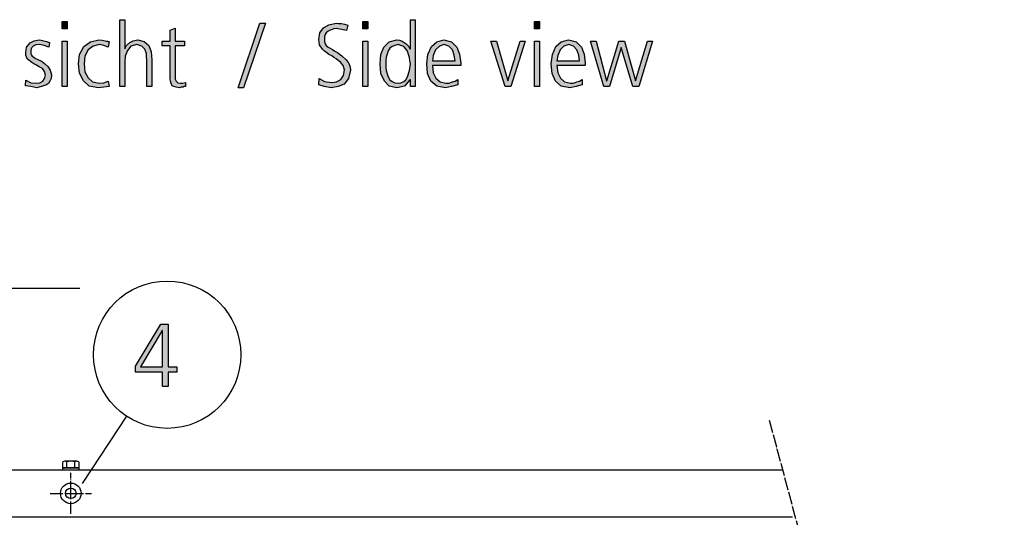
# Model space of a CAD drawing. Units: millimetres. Extents: x 14730 to 26963, y -183 to 8761.
# Drawn here: x 15577 to 16512, y 3357 to 3830 of the extents above; entities that cross this region are included whole.
import ezdxf

# ---------------------------------------------------------------- set-up
doc = ezdxf.new("R2010")
doc.units = ezdxf.units.MM
doc.linetypes.add('DOT_CENTER', pattern=[14, 12, -1, 0, -1])
doc.layers.add('1', color=7, linetype='Continuous')
doc.styles.add('CONVERTER_18', font='txt.shx', dxfattribs={"width": 0.9})
doc.dimstyles.new('ME10_DIM_74', dxfattribs={"dimtxt": 75, "dimasz": 75, "dimexe": 22.5, "dimexo": 15, "dimgap": 27, "dimtad": 1, "dimdec": 0, "dimdsep": 46, "dimtxsty": 'CONVERTER_18', "dimsah": 1, "dimcen": 0.09, "dimclrd": 6, "dimclre": 6, "dimclrt": 3, "dimadec": 0, "dimazin": 0, "dimtfac": 1, "dimtdec": 4, "dimtix": 1, "dimtmove": 0, "dimatfit": 3, "dimfxl": 1, "dimtolj": 1, "dimtzin": 0, "dimarcsym": 0})

# ---------------------------------------------------------------- blocks, each defined once
blk = doc.blocks.new('*D69')
at = {"layer": '1', "color": 6, "linetype": 'Continuous'}
for p, q in [((15430.58, 3415.73), (15430.58, 3597.08)), ((15483.58, 3442.59), (15483.58, 3597.08)), ((15430.58, 3574.58), (15280.58, 3574.58)), ((15483.58, 3574.58), (15430.58, 3574.58)), ((15633.58, 3574.58), (15483.58, 3574.58))]:
    blk.add_line(p, q, dxfattribs=at)
at = {"layer": '1', "color": 6}
for points in [[(15355.58, 3564.7), (15355.58, 3584.45), (15430.58, 3574.58)], [(15558.58, 3584.45), (15558.58, 3564.7), (15483.58, 3574.58)]]:
    blk.add_solid(points, dxfattribs=at)
at = {"layer": '1', "color": 3, "insert": (15417.5, 3601.96), "char_height": 75, "attachment_point": 7, "rotation": 0.00014, "line_spacing_factor": 0.454545, "style": 'CONVERTER_18'}
blk.add_mtext('53', dxfattribs=at)

msp = doc.modelspace()

# ---------------------------------------------------------------- hatches: boundary and pattern name
at = {"layer": '1', "linetype": 'Continuous'}
for points in [[(15621.52, 3821.11), (15616.8, 3821.11), (15616.8, 3828.3), (15621.52, 3828.3)], [(15671.6, 3829.9), (15676.32, 3829.9), (15676.32, 3802.32), (15678.13, 3805.52), (15681.04, 3808.31), (15684.3, 3809.91), (15688.66, 3810.71), (15694.83, 3809.11), (15699.18, 3805.52), (15701.36, 3799.52), (15702.08, 3791.92), (15702.08, 3766.34), (15697.37, 3766.34), (15697.37, 3791.92), (15697, 3794.72), (15697, 3797.52), (15696.28, 3799.52), (15695.55, 3801.92), (15692.65, 3804.72), (15687.93, 3806.31), (15682.12, 3804.72), (15678.86, 3800.72), (15676.68, 3795.12), (15676.32, 3789.53), (15676.32, 3766.34), (15671.6, 3766.34)], [(15907.49, 3821.11), (15902.77, 3821.11), (15902.77, 3828.3), (15907.49, 3828.3)], [(16070.43, 3821.11), (16065.71, 3821.11), (16065.71, 3828.3), (16070.43, 3828.3)], [(15733.29, 3805.12), (15724.22, 3805.12), (15724.22, 3776.73), (15724.22, 3773.54), (15725.31, 3771.54), (15726.76, 3769.94), (15729.3, 3769.54), (15731.48, 3769.54), (15734.02, 3770.34), (15734.02, 3766.34), (15732.93, 3766.34), (15731.84, 3765.94), (15730.03, 3765.94), (15728.21, 3765.14), (15725.31, 3765.94), (15723.13, 3766.34), (15721.32, 3767.14), (15720.59, 3769.14), (15719.87, 3771.54), (15719.5, 3773.94), (15719.5, 3776.33), (15719.5, 3779.53), (15719.5, 3805.12), (15711.88, 3805.12), (15711.88, 3809.51), (15719.5, 3809.51), (15719.5, 3819.91), (15724.22, 3821.9), (15724.22, 3809.51), (15733.29, 3809.51)], [(15804.79, 3826.7), (15810.23, 3826.7), (15789.18, 3765.14), (15784.1, 3765.14)], [(15861.04, 3773.94), (15866.12, 3771.14), (15873.01, 3770.34), (15877.73, 3770.74), (15881.72, 3773.14), (15884.26, 3776.73), (15885.35, 3782.33), (15883.9, 3786.33), (15881.36, 3789.53), (15879.18, 3791.12), (15877.37, 3792.72), (15875.19, 3793.92), (15873.01, 3795.52), (15870.47, 3796.72), (15868.29, 3798.32), (15866.12, 3799.92), (15864.3, 3801.92), (15861.4, 3805.92), (15860.67, 3811.11), (15861.76, 3817.51), (15865.39, 3822.3), (15870.47, 3825.1), (15877.37, 3826.7), (15879.54, 3826.3), (15882.45, 3826.3), (15885.35, 3825.5), (15888.25, 3824.7), (15887.16, 3819.51), (15882.45, 3820.71), (15877.37, 3821.51), (15875.19, 3821.11), (15873.37, 3820.71), (15871.56, 3819.91), (15869.74, 3819.11), (15867.93, 3817.51), (15866.84, 3815.91), (15866.12, 3813.51), (15866.12, 3811.11), (15866.12, 3809.11), (15866.84, 3807.11), (15867.93, 3805.52), (15869.74, 3803.92), (15871.56, 3802.72), (15873.74, 3801.52), (15875.91, 3799.92), (15878.45, 3798.72), (15882.81, 3795.52), (15886.8, 3791.92), (15888.25, 3789.93), (15889.7, 3787.53), (15890.43, 3784.73), (15890.79, 3781.93), (15888.98, 3773.94), (15884.99, 3768.74), (15879.18, 3766.34), (15872.65, 3765.14), (15865.75, 3766.34), (15860.67, 3767.94)], [(15582.33, 3772.34), (15587.04, 3769.94), (15592.49, 3769.54), (15595.75, 3769.94), (15598.66, 3771.54), (15600.11, 3773.94), (15601.2, 3777.13), (15600.11, 3780.73), (15598.29, 3783.53), (15595.03, 3785.13), (15591.76, 3787.13), (15589.95, 3787.93), (15588.13, 3789.13), (15586.68, 3790.32), (15585.23, 3791.52), (15583.78, 3792.72), (15583.05, 3794.72), (15582.33, 3796.32), (15582.33, 3798.72), (15583.05, 3803.92), (15586.32, 3807.91), (15590.31, 3809.91), (15595.03, 3810.71), (15596.84, 3810.31), (15599.38, 3809.91), (15601.92, 3809.11), (15604.83, 3808.31), (15604.1, 3803.92), (15599.74, 3805.52), (15595.39, 3806.31), (15591.76, 3805.92), (15589.22, 3804.72), (15588.13, 3803.52), (15587.41, 3802.32), (15587.04, 3800.72), (15587.04, 3798.72), (15587.04, 3797.52), (15587.77, 3796.32), (15588.49, 3795.12), (15589.95, 3794.32), (15591.4, 3793.12), (15593.21, 3792.32), (15595.03, 3791.52), (15596.84, 3790.72), (15600.11, 3788.33), (15603.37, 3785.53), (15605.55, 3781.93), (15606.64, 3777.53), (15606.28, 3773.94), (15605.19, 3771.54), (15603.74, 3769.14), (15601.92, 3767.94), (15597.2, 3766.34), (15592.85, 3765.14), (15587.04, 3766.34), (15581.96, 3767.14)], [(15616.8, 3809.51), (15621.52, 3809.51), (15621.52, 3766.34), (15616.8, 3766.34)], [(15660.71, 3803.92), (15656.36, 3805.52), (15652.37, 3806.31), (15646.2, 3804.72), (15641.48, 3801.12), (15638.58, 3795.12), (15637.85, 3787.93), (15638.58, 3780.33), (15641.48, 3774.73), (15645.83, 3770.74), (15652, 3769.54), (15656.36, 3769.94), (15660.71, 3771.54), (15661.44, 3766.34), (15656.36, 3765.94), (15651.28, 3765.14), (15642.57, 3766.74), (15637.12, 3771.94), (15633.49, 3779.13), (15632.41, 3787.93), (15633.49, 3796.72), (15637.49, 3804.32), (15643.66, 3808.71), (15651.64, 3810.71), (15654.91, 3810.31), (15657.81, 3809.91), (15658.9, 3809.51), (15659.99, 3809.51), (15660.71, 3809.11), (15661.44, 3809.11)], [(15902.77, 3809.51), (15907.49, 3809.51), (15907.49, 3766.34), (15902.77, 3766.34)], [(16043.21, 3766.34), (16037.77, 3766.34), (16024.34, 3809.51), (16029.79, 3809.51), (16040.31, 3771.94), (16052.29, 3809.51), (16057, 3809.51)], [(16065.71, 3809.51), (16070.43, 3809.51), (16070.43, 3766.34), (16065.71, 3766.34)], [(16164.79, 3766.34), (16159.34, 3766.34), (16148.09, 3803.52), (16137.2, 3766.34), (16131.76, 3766.34), (16119.06, 3809.51), (16124.5, 3809.51), (16134.3, 3771.94), (16134.66, 3771.94), (16145.91, 3809.51), (16151.36, 3809.51), (16161.88, 3771.94), (16173.13, 3809.51), (16177.85, 3809.51)]]:
    msp.add_hatch(color=3, dxfattribs=at).paths.add_polyline_path(points)
h = msp.add_hatch(color=3, dxfattribs=at)
h.paths.add_polyline_path([(15952.49, 3766.34), (15947.77, 3766.34), (15947.77, 3772.74), (15947.41, 3772.74), (15942.33, 3766.74), (15935.07, 3765.14), (15927.81, 3766.74), (15923.09, 3771.54), (15919.83, 3778.73), (15919.1, 3787.93), (15919.83, 3796.72), (15922.73, 3803.92), (15927.81, 3808.71), (15935.07, 3810.71), (15937.61, 3810.31), (15940.15, 3809.51), (15941.96, 3808.31), (15943.78, 3807.11), (15946.32, 3804.32), (15947.41, 3802.32), (15947.77, 3802.32), (15947.77, 3829.9), (15952.49, 3829.9)])
h.paths.add_polyline_path([(15924.54, 3787.93), (15924.54, 3784.73), (15924.91, 3781.53), (15925.63, 3778.33), (15926.72, 3775.53), (15928.17, 3772.74), (15930.35, 3771.14), (15932.89, 3769.94), (15936.16, 3769.54), (15938.7, 3769.94), (15941.6, 3771.14), (15943.41, 3772.74), (15945.23, 3775.53), (15947.04, 3781.53), (15947.77, 3787.93), (15947.41, 3790.72), (15947.04, 3793.92), (15945.95, 3796.72), (15945.23, 3799.92), (15943.41, 3802.32), (15941.6, 3804.32), (15938.7, 3805.52), (15936.16, 3806.31), (15932.89, 3805.52), (15930.35, 3804.32), (15928.17, 3802.72), (15926.72, 3800.32), (15925.63, 3797.12), (15924.91, 3794.32), (15924.54, 3791.12)], flags=16)
h = msp.add_hatch(color=3, dxfattribs=at)
h.paths.add_polyline_path([(15992.77, 3767.94), (15986.96, 3766.34), (15981.16, 3765.14), (15972.81, 3766.74), (15967.37, 3771.54), (15964.1, 3778.73), (15963.37, 3787.93), (15964.46, 3796.72), (15967.73, 3804.32), (15972.81, 3808.71), (15979.7, 3810.71), (15986.96, 3808.71), (15992.04, 3803.92), (15994.58, 3797.12), (15995.67, 3788.73), (15995.67, 3786.33), (15968.82, 3786.33), (15969.54, 3779.53), (15972.08, 3774.34), (15976.08, 3770.74), (15981.52, 3769.54), (15984.42, 3769.54), (15987.69, 3770.74), (15990.23, 3771.54), (15992.77, 3773.14)])
h.paths.add_polyline_path([(15990.23, 3790.72), (15989.5, 3796.32), (15987.69, 3801.12), (15984.42, 3804.72), (15980.07, 3806.31), (15975.35, 3804.72), (15971.72, 3801.12), (15969.54, 3795.92), (15968.82, 3790.72)], flags=16)
h = msp.add_hatch(color=3, dxfattribs=at)
h.paths.add_polyline_path([(16111.08, 3767.94), (16105.27, 3766.34), (16099.46, 3765.14), (16091.12, 3766.74), (16085.67, 3771.54), (16082.41, 3778.73), (16081.68, 3787.93), (16082.77, 3796.72), (16086.04, 3804.32), (16091.12, 3808.71), (16098.01, 3810.71), (16105.27, 3808.71), (16110.35, 3803.92), (16112.89, 3797.12), (16113.98, 3788.73), (16113.98, 3786.33), (16087.12, 3786.33), (16087.85, 3779.53), (16090.39, 3774.34), (16094.38, 3770.74), (16099.83, 3769.54), (16102.73, 3769.54), (16105.99, 3770.74), (16108.54, 3771.54), (16111.08, 3773.14)])
h.paths.add_polyline_path([(16108.54, 3790.72), (16107.81, 3796.32), (16105.99, 3801.12), (16102.73, 3804.72), (16098.37, 3806.31), (16093.66, 3804.72), (16090.03, 3801.12), (16087.85, 3795.92), (16087.12, 3790.72)], flags=16)
h = msp.add_hatch(color=3, dxfattribs=at)
h.paths.add_polyline_path([(15686.57, 3500.58), (15710.52, 3540.55), (15717.78, 3540.55), (15717.78, 3500.18), (15725.76, 3500.18), (15725.76, 3494.98), (15717.78, 3494.98), (15717.78, 3481.39), (15712.33, 3481.39), (15712.33, 3494.98), (15686.57, 3494.98)])
h.paths.add_polyline_path([(15712.33, 3534.56), (15711.97, 3534.56), (15691.29, 3500.18), (15712.33, 3500.18)], flags=16)

# ---------------------------------------------------------------- linework, layer by layer
at = {"color": 6, "linetype": 'Continuous'}
msp.add_circle((15625.08, 3379.83), 9.8, dxfattribs=at)
msp.add_circle((15625.08, 3379.83), 9.8, dxfattribs=at)
at = {"color": 2, "linetype": 'Continuous'}
msp.add_circle((15625.08, 3379.83), 5, dxfattribs=at)
msp.add_circle((15625.08, 3379.83), 5, dxfattribs=at)
at = {"layer": '1', "color": 3, "linetype": 'Continuous'}
for p, q in [((15616.8, 3828.3), (15621.52, 3828.3)), ((15616.8, 3821.11), (15616.8, 3828.3)), ((15621.52, 3828.3), (15621.52, 3821.11)), ((15671.6, 3766.34), (15671.6, 3829.9)), ((15671.6, 3829.9), (15676.32, 3829.9)), ((15676.32, 3829.9), (15676.32, 3802.32)), ((15902.77, 3828.3), (15907.49, 3828.3)), ((15902.77, 3821.11), (15902.77, 3828.3)), ((15907.49, 3828.3), (15907.49, 3821.11)), ((15947.77, 3829.9), (15952.49, 3829.9)), ((15947.77, 3802.32), (15947.77, 3829.9)), ((15952.49, 3829.9), (15952.49, 3766.34)), ((16065.71, 3828.3), (16070.43, 3828.3)), ((16065.71, 3821.11), (16065.71, 3828.3)), ((16070.43, 3828.3), (16070.43, 3821.11)), ((15621.52, 3821.11), (15616.8, 3821.11)), ((15719.5, 3819.91), (15724.22, 3821.9)), ((15719.5, 3809.51), (15719.5, 3819.91)), ((15724.22, 3821.9), (15724.22, 3809.51)), ((15784.1, 3765.14), (15804.79, 3826.7)), ((15810.23, 3826.7), (15789.18, 3765.14)), ((15804.79, 3826.7), (15810.23, 3826.7)), ((15861.76, 3817.51), (15865.39, 3822.3)), ((15865.39, 3822.3), (15870.47, 3825.1)), ((15869.74, 3819.11), (15867.93, 3817.51)), ((15871.56, 3819.91), (15869.74, 3819.11)), ((15870.47, 3825.1), (15877.37, 3826.7)), ((15873.37, 3820.71), (15871.56, 3819.91)), ((15875.19, 3821.11), (15873.37, 3820.71)), ((15877.37, 3821.51), (15875.19, 3821.11)), ((15877.37, 3826.7), (15879.54, 3826.3)), ((15882.45, 3820.71), (15877.37, 3821.51)), ((15879.54, 3826.3), (15882.45, 3826.3)), ((15882.45, 3826.3), (15885.35, 3825.5)), ((15887.16, 3819.51), (15882.45, 3820.71)), ((15885.35, 3825.5), (15888.25, 3824.7)), ((15888.25, 3824.7), (15887.16, 3819.51)), ((15907.49, 3821.11), (15902.77, 3821.11)), ((16070.43, 3821.11), (16065.71, 3821.11)), ((15586.32, 3807.91), (15590.31, 3809.91)), ((15590.31, 3809.91), (15595.03, 3810.71)), ((15595.03, 3810.71), (15596.84, 3810.31)), ((15596.84, 3810.31), (15599.38, 3809.91)), ((15599.38, 3809.91), (15601.92, 3809.11)), ((15601.92, 3809.11), (15604.83, 3808.31)), ((15616.8, 3766.34), (15616.8, 3809.51)), ((15616.8, 3809.51), (15621.52, 3809.51)), ((15621.52, 3809.51), (15621.52, 3766.34)), ((15637.49, 3804.32), (15643.66, 3808.71)), ((15643.66, 3808.71), (15651.64, 3810.71)), ((15651.64, 3810.71), (15654.91, 3810.31)), ((15654.91, 3810.31), (15657.81, 3809.91)), ((15657.81, 3809.91), (15658.9, 3809.51)), ((15658.9, 3809.51), (15659.99, 3809.51)), ((15659.99, 3809.51), (15660.71, 3809.11)), ((15661.44, 3809.11), (15660.71, 3803.92)), ((15660.71, 3809.11), (15661.44, 3809.11)), ((15681.04, 3808.31), (15684.3, 3809.91)), ((15684.3, 3809.91), (15688.66, 3810.71)), ((15688.66, 3810.71), (15694.83, 3809.11)), ((15694.83, 3809.11), (15699.18, 3805.52)), ((15711.88, 3809.51), (15719.5, 3809.51)), ((15711.88, 3805.12), (15711.88, 3809.51)), ((15724.22, 3809.51), (15733.29, 3809.51)), ((15733.29, 3809.51), (15733.29, 3805.12)), ((15860.67, 3811.11), (15861.76, 3817.51)), ((15861.4, 3805.92), (15860.67, 3811.11)), ((15866.84, 3815.91), (15866.12, 3813.51)), ((15866.12, 3813.51), (15866.12, 3811.11)), ((15866.12, 3811.11), (15866.12, 3809.11)), ((15866.12, 3809.11), (15866.84, 3807.11)), ((15867.93, 3817.51), (15866.84, 3815.91)), ((15902.77, 3766.34), (15902.77, 3809.51)), ((15902.77, 3809.51), (15907.49, 3809.51)), ((15907.49, 3809.51), (15907.49, 3766.34)), ((15922.73, 3803.92), (15927.81, 3808.71)), ((15927.81, 3808.71), (15935.07, 3810.71)), ((15935.07, 3810.71), (15937.61, 3810.31)), ((15937.61, 3810.31), (15940.15, 3809.51)), ((15940.15, 3809.51), (15941.96, 3808.31)), ((15967.73, 3804.32), (15972.81, 3808.71)), ((15972.81, 3808.71), (15979.7, 3810.71)), ((15979.7, 3810.71), (15986.96, 3808.71)), ((15986.96, 3808.71), (15992.04, 3803.92)), ((16024.34, 3809.51), (16029.79, 3809.51)), ((16037.77, 3766.34), (16024.34, 3809.51)), ((16029.79, 3809.51), (16040.31, 3771.94)), ((16040.31, 3771.94), (16052.29, 3809.51)), ((16057, 3809.51), (16043.21, 3766.34)), ((16052.29, 3809.51), (16057, 3809.51)), ((16065.71, 3766.34), (16065.71, 3809.51)), ((16065.71, 3809.51), (16070.43, 3809.51)), ((16070.43, 3809.51), (16070.43, 3766.34)), ((16086.04, 3804.32), (16091.12, 3808.71)), ((16091.12, 3808.71), (16098.01, 3810.71)), ((16098.01, 3810.71), (16105.27, 3808.71)), ((16105.27, 3808.71), (16110.35, 3803.92)), ((16119.06, 3809.51), (16124.5, 3809.51)), ((16131.76, 3766.34), (16119.06, 3809.51)), ((16124.5, 3809.51), (16134.3, 3771.94)), ((16134.66, 3771.94), (16145.91, 3809.51)), ((16145.91, 3809.51), (16151.36, 3809.51)), ((16151.36, 3809.51), (16161.88, 3771.94)), ((16161.88, 3771.94), (16173.13, 3809.51)), ((16177.85, 3809.51), (16164.79, 3766.34)), ((16173.13, 3809.51), (16177.85, 3809.51)), ((15582.33, 3798.72), (15583.05, 3803.92)), ((15583.05, 3803.92), (15586.32, 3807.91)), ((15587.41, 3802.32), (15587.04, 3800.72)), ((15587.04, 3800.72), (15587.04, 3798.72)), ((15588.13, 3803.52), (15587.41, 3802.32)), ((15589.22, 3804.72), (15588.13, 3803.52)), ((15591.76, 3805.92), (15589.22, 3804.72)), ((15595.39, 3806.31), (15591.76, 3805.92)), ((15599.74, 3805.52), (15595.39, 3806.31)), ((15604.1, 3803.92), (15599.74, 3805.52)), ((15604.83, 3808.31), (15604.1, 3803.92)), ((15633.49, 3796.72), (15637.49, 3804.32)), ((15641.48, 3801.12), (15638.58, 3795.12)), ((15646.2, 3804.72), (15641.48, 3801.12)), ((15652.37, 3806.31), (15646.2, 3804.72)), ((15656.36, 3805.52), (15652.37, 3806.31)), ((15660.71, 3803.92), (15656.36, 3805.52)), ((15676.32, 3802.32), (15678.13, 3805.52)), ((15678.86, 3800.72), (15676.68, 3795.12)), ((15678.13, 3805.52), (15681.04, 3808.31)), ((15682.12, 3804.72), (15678.86, 3800.72)), ((15687.93, 3806.31), (15682.12, 3804.72)), ((15692.65, 3804.72), (15687.93, 3806.31)), ((15695.55, 3801.92), (15692.65, 3804.72)), ((15696.28, 3799.52), (15695.55, 3801.92)), ((15697, 3797.52), (15696.28, 3799.52)), ((15699.18, 3805.52), (15701.36, 3799.52)), ((15701.36, 3799.52), (15702.08, 3791.92)), ((15719.5, 3805.12), (15711.88, 3805.12)), ((15719.5, 3779.53), (15719.5, 3805.12)), ((15724.22, 3805.12), (15724.22, 3776.73)), ((15733.29, 3805.12), (15724.22, 3805.12)), ((15864.3, 3801.92), (15861.4, 3805.92)), ((15866.12, 3799.92), (15864.3, 3801.92)), ((15868.29, 3798.32), (15866.12, 3799.92)), ((15866.84, 3807.11), (15867.93, 3805.52)), ((15867.93, 3805.52), (15869.74, 3803.92)), ((15869.74, 3803.92), (15871.56, 3802.72)), ((15871.56, 3802.72), (15873.74, 3801.52)), ((15873.74, 3801.52), (15875.91, 3799.92)), ((15875.91, 3799.92), (15878.45, 3798.72)), ((15919.83, 3796.72), (15922.73, 3803.92)), ((15926.72, 3800.32), (15925.63, 3797.12)), ((15928.17, 3802.72), (15926.72, 3800.32)), ((15930.35, 3804.32), (15928.17, 3802.72)), ((15932.89, 3805.52), (15930.35, 3804.32)), ((15936.16, 3806.31), (15932.89, 3805.52)), ((15938.7, 3805.52), (15936.16, 3806.31)), ((15941.6, 3804.32), (15938.7, 3805.52)), ((15943.41, 3802.32), (15941.6, 3804.32)), ((15941.96, 3808.31), (15943.78, 3807.11)), ((15945.23, 3799.92), (15943.41, 3802.32)), ((15943.78, 3807.11), (15946.32, 3804.32)), ((15945.95, 3796.72), (15945.23, 3799.92)), ((15946.32, 3804.32), (15947.41, 3802.32)), ((15947.41, 3802.32), (15947.77, 3802.32)), ((15964.46, 3796.72), (15967.73, 3804.32)), ((15971.72, 3801.12), (15969.54, 3795.92)), ((15975.35, 3804.72), (15971.72, 3801.12)), ((15980.07, 3806.31), (15975.35, 3804.72)), ((15984.42, 3804.72), (15980.07, 3806.31)), ((15987.69, 3801.12), (15984.42, 3804.72)), ((15989.5, 3796.32), (15987.69, 3801.12)), ((15992.04, 3803.92), (15994.58, 3797.12)), ((16082.77, 3796.72), (16086.04, 3804.32)), ((16090.03, 3801.12), (16087.85, 3795.92)), ((16093.66, 3804.72), (16090.03, 3801.12)), ((16098.37, 3806.31), (16093.66, 3804.72)), ((16102.73, 3804.72), (16098.37, 3806.31)), ((16105.99, 3801.12), (16102.73, 3804.72)), ((16107.81, 3796.32), (16105.99, 3801.12)), ((16110.35, 3803.92), (16112.89, 3797.12)), ((16148.09, 3803.52), (16137.2, 3766.34)), ((16159.34, 3766.34), (16148.09, 3803.52)), ((15582.33, 3796.32), (15582.33, 3798.72)), ((15583.05, 3794.72), (15582.33, 3796.32)), ((15583.78, 3792.72), (15583.05, 3794.72)), ((15585.23, 3791.52), (15583.78, 3792.72)), ((15586.68, 3790.32), (15585.23, 3791.52)), ((15588.13, 3789.13), (15586.68, 3790.32)), ((15587.04, 3798.72), (15587.04, 3797.52)), ((15587.04, 3797.52), (15587.77, 3796.32)), ((15587.77, 3796.32), (15588.49, 3795.12)), ((15588.49, 3795.12), (15589.95, 3794.32)), ((15589.95, 3794.32), (15591.4, 3793.12)), ((15591.4, 3793.12), (15593.21, 3792.32)), ((15593.21, 3792.32), (15595.03, 3791.52)), ((15595.03, 3791.52), (15596.84, 3790.72)), ((15596.84, 3790.72), (15600.11, 3788.33)), ((15632.41, 3787.93), (15633.49, 3796.72)), ((15638.58, 3795.12), (15637.85, 3787.93)), ((15676.68, 3795.12), (15676.32, 3789.53)), ((15697, 3794.72), (15697, 3797.52)), ((15697.37, 3791.92), (15697, 3794.72)), ((15697.37, 3766.34), (15697.37, 3791.92)), ((15702.08, 3791.92), (15702.08, 3766.34)), ((15870.47, 3796.72), (15868.29, 3798.32)), ((15873.01, 3795.52), (15870.47, 3796.72)), ((15875.19, 3793.92), (15873.01, 3795.52)), ((15877.37, 3792.72), (15875.19, 3793.92)), ((15879.18, 3791.12), (15877.37, 3792.72)), ((15878.45, 3798.72), (15882.81, 3795.52)), ((15881.36, 3789.53), (15879.18, 3791.12)), ((15882.81, 3795.52), (15886.8, 3791.92)), ((15886.8, 3791.92), (15888.25, 3789.93)), ((15888.25, 3789.93), (15889.7, 3787.53)), ((15919.1, 3787.93), (15919.83, 3796.72)), ((15924.91, 3794.32), (15924.54, 3791.12)), ((15924.54, 3791.12), (15924.54, 3787.93)), ((15925.63, 3797.12), (15924.91, 3794.32)), ((15947.04, 3793.92), (15945.95, 3796.72)), ((15947.41, 3790.72), (15947.04, 3793.92)), ((15947.77, 3787.93), (15947.41, 3790.72)), ((15963.37, 3787.93), (15964.46, 3796.72)), ((15969.54, 3795.92), (15968.82, 3790.72)), ((15968.82, 3790.72), (15990.23, 3790.72)), ((15990.23, 3790.72), (15989.5, 3796.32)), ((15994.58, 3797.12), (15995.67, 3788.73)), ((16081.68, 3787.93), (16082.77, 3796.72)), ((16087.85, 3795.92), (16087.12, 3790.72)), ((16087.12, 3790.72), (16108.54, 3790.72)), ((16108.54, 3790.72), (16107.81, 3796.32)), ((16112.89, 3797.12), (16113.98, 3788.73)), ((15589.95, 3787.93), (15588.13, 3789.13)), ((15591.76, 3787.13), (15589.95, 3787.93)), ((15595.03, 3785.13), (15591.76, 3787.13)), ((15598.29, 3783.53), (15595.03, 3785.13)), ((15600.11, 3780.73), (15598.29, 3783.53)), ((15600.11, 3788.33), (15603.37, 3785.53)), ((15601.2, 3777.13), (15600.11, 3780.73)), ((15603.37, 3785.53), (15605.55, 3781.93)), ((15605.55, 3781.93), (15606.64, 3777.53)), ((15633.49, 3779.13), (15632.41, 3787.93)), ((15637.85, 3787.93), (15638.58, 3780.33)), ((15676.32, 3789.53), (15676.32, 3766.34)), ((15883.9, 3786.33), (15881.36, 3789.53)), ((15885.35, 3782.33), (15883.9, 3786.33)), ((15884.26, 3776.73), (15885.35, 3782.33)), ((15890.79, 3781.93), (15888.98, 3773.94)), ((15889.7, 3787.53), (15890.43, 3784.73)), ((15890.43, 3784.73), (15890.79, 3781.93)), ((15919.83, 3778.73), (15919.1, 3787.93)), ((15924.54, 3787.93), (15924.54, 3784.73)), ((15924.54, 3784.73), (15924.91, 3781.53)), ((15924.91, 3781.53), (15925.63, 3778.33)), ((15945.23, 3775.53), (15947.04, 3781.53)), ((15947.04, 3781.53), (15947.77, 3787.93)), ((15964.1, 3778.73), (15963.37, 3787.93)), ((15968.82, 3786.33), (15969.54, 3779.53)), ((15995.67, 3786.33), (15968.82, 3786.33)), ((15995.67, 3788.73), (15995.67, 3786.33)), ((16082.41, 3778.73), (16081.68, 3787.93)), ((16087.12, 3786.33), (16087.85, 3779.53)), ((16113.98, 3786.33), (16087.12, 3786.33)), ((16113.98, 3788.73), (16113.98, 3786.33)), ((15581.96, 3767.14), (15582.33, 3772.34)), ((15582.33, 3772.34), (15587.04, 3769.94)), ((15595.75, 3769.94), (15598.66, 3771.54)), ((15598.66, 3771.54), (15600.11, 3773.94)), ((15600.11, 3773.94), (15601.2, 3777.13)), ((15605.19, 3771.54), (15603.74, 3769.14)), ((15606.28, 3773.94), (15605.19, 3771.54)), ((15606.64, 3777.53), (15606.28, 3773.94)), ((15637.12, 3771.94), (15633.49, 3779.13)), ((15642.57, 3766.74), (15637.12, 3771.94)), ((15638.58, 3780.33), (15641.48, 3774.73)), ((15641.48, 3774.73), (15645.83, 3770.74)), ((15656.36, 3769.94), (15660.71, 3771.54)), ((15660.71, 3771.54), (15661.44, 3766.34)), ((15719.5, 3776.33), (15719.5, 3779.53)), ((15719.5, 3773.94), (15719.5, 3776.33)), ((15719.87, 3771.54), (15719.5, 3773.94)), ((15720.59, 3769.14), (15719.87, 3771.54)), ((15724.22, 3776.73), (15724.22, 3773.54)), ((15724.22, 3773.54), (15725.31, 3771.54)), ((15725.31, 3771.54), (15726.76, 3769.94)), ((15860.67, 3767.94), (15861.04, 3773.94)), ((15861.04, 3773.94), (15866.12, 3771.14)), ((15866.12, 3771.14), (15873.01, 3770.34)), ((15877.73, 3770.74), (15881.72, 3773.14)), ((15881.72, 3773.14), (15884.26, 3776.73)), ((15888.98, 3773.94), (15884.99, 3768.74)), ((15923.09, 3771.54), (15919.83, 3778.73)), ((15927.81, 3766.74), (15923.09, 3771.54)), ((15925.63, 3778.33), (15926.72, 3775.53)), ((15926.72, 3775.53), (15928.17, 3772.74)), ((15928.17, 3772.74), (15930.35, 3771.14)), ((15930.35, 3771.14), (15932.89, 3769.94)), ((15938.7, 3769.94), (15941.6, 3771.14)), ((15941.6, 3771.14), (15943.41, 3772.74)), ((15947.41, 3772.74), (15942.33, 3766.74)), ((15943.41, 3772.74), (15945.23, 3775.53)), ((15947.77, 3772.74), (15947.41, 3772.74)), ((15947.77, 3766.34), (15947.77, 3772.74)), ((15967.37, 3771.54), (15964.1, 3778.73)), ((15972.81, 3766.74), (15967.37, 3771.54)), ((15969.54, 3779.53), (15972.08, 3774.34)), ((15972.08, 3774.34), (15976.08, 3770.74)), ((15987.69, 3770.74), (15990.23, 3771.54)), ((15990.23, 3771.54), (15992.77, 3773.14)), ((15992.77, 3773.14), (15992.77, 3767.94)), ((16085.67, 3771.54), (16082.41, 3778.73)), ((16091.12, 3766.74), (16085.67, 3771.54)), ((16087.85, 3779.53), (16090.39, 3774.34)), ((16090.39, 3774.34), (16094.38, 3770.74)), ((16105.99, 3770.74), (16108.54, 3771.54)), ((16108.54, 3771.54), (16111.08, 3773.14)), ((16111.08, 3773.14), (16111.08, 3767.94)), ((16134.3, 3771.94), (16134.66, 3771.94)), ((15587.04, 3766.34), (15581.96, 3767.14)), ((15587.04, 3769.94), (15592.49, 3769.54)), ((15592.85, 3765.14), (15587.04, 3766.34)), ((15592.49, 3769.54), (15595.75, 3769.94)), ((15597.2, 3766.34), (15592.85, 3765.14)), ((15601.92, 3767.94), (15597.2, 3766.34)), ((15603.74, 3769.14), (15601.92, 3767.94)), ((15621.52, 3766.34), (15616.8, 3766.34)), ((15651.28, 3765.14), (15642.57, 3766.74)), ((15645.83, 3770.74), (15652, 3769.54)), ((15656.36, 3765.94), (15651.28, 3765.14)), ((15652, 3769.54), (15656.36, 3769.94)), ((15661.44, 3766.34), (15656.36, 3765.94)), ((15676.32, 3766.34), (15671.6, 3766.34)), ((15702.08, 3766.34), (15697.37, 3766.34)), ((15721.32, 3767.14), (15720.59, 3769.14)), ((15723.13, 3766.34), (15721.32, 3767.14)), ((15725.31, 3765.94), (15723.13, 3766.34)), ((15728.21, 3765.14), (15725.31, 3765.94)), ((15726.76, 3769.94), (15729.3, 3769.54)), ((15730.03, 3765.94), (15728.21, 3765.14)), ((15729.3, 3769.54), (15731.48, 3769.54)), ((15731.84, 3765.94), (15730.03, 3765.94)), ((15731.48, 3769.54), (15734.02, 3770.34)), ((15732.93, 3766.34), (15731.84, 3765.94)), ((15734.02, 3766.34), (15732.93, 3766.34)), ((15734.02, 3770.34), (15734.02, 3766.34)), ((15789.18, 3765.14), (15784.1, 3765.14)), ((15865.75, 3766.34), (15860.67, 3767.94)), ((15872.65, 3765.14), (15865.75, 3766.34)), ((15879.18, 3766.34), (15872.65, 3765.14)), ((15873.01, 3770.34), (15877.73, 3770.74)), ((15884.99, 3768.74), (15879.18, 3766.34)), ((15907.49, 3766.34), (15902.77, 3766.34)), ((15935.07, 3765.14), (15927.81, 3766.74)), ((15932.89, 3769.94), (15936.16, 3769.54)), ((15942.33, 3766.74), (15935.07, 3765.14)), ((15936.16, 3769.54), (15938.7, 3769.94)), ((15952.49, 3766.34), (15947.77, 3766.34)), ((15981.16, 3765.14), (15972.81, 3766.74)), ((15976.08, 3770.74), (15981.52, 3769.54)), ((15986.96, 3766.34), (15981.16, 3765.14)), ((15981.52, 3769.54), (15984.42, 3769.54)), ((15984.42, 3769.54), (15987.69, 3770.74)), ((15992.77, 3767.94), (15986.96, 3766.34)), ((16043.21, 3766.34), (16037.77, 3766.34)), ((16070.43, 3766.34), (16065.71, 3766.34)), ((16099.46, 3765.14), (16091.12, 3766.74)), ((16094.38, 3770.74), (16099.83, 3769.54)), ((16105.27, 3766.34), (16099.46, 3765.14)), ((16099.83, 3769.54), (16102.73, 3769.54)), ((16102.73, 3769.54), (16105.99, 3770.74)), ((16111.08, 3767.94), (16105.27, 3766.34)), ((16137.2, 3766.34), (16131.76, 3766.34)), ((16164.79, 3766.34), (16159.34, 3766.34)), ((15686.57, 3500.58), (15710.52, 3540.55)), ((15710.52, 3540.55), (15717.78, 3540.55)), ((15717.78, 3540.55), (15717.78, 3500.18)), ((15711.97, 3534.56), (15691.29, 3500.18)), ((15712.33, 3534.56), (15711.97, 3534.56)), ((15712.33, 3500.18), (15712.33, 3534.56)), ((15686.57, 3494.98), (15686.57, 3500.58)), ((15691.29, 3500.18), (15712.33, 3500.18)), ((15717.78, 3500.18), (15725.76, 3500.18)), ((15725.76, 3500.18), (15725.76, 3494.98)), ((15712.33, 3494.98), (15686.57, 3494.98)), ((15712.33, 3481.39), (15712.33, 3494.98)), ((15717.78, 3494.98), (15717.78, 3481.39)), ((15725.76, 3494.98), (15717.78, 3494.98)), ((15717.78, 3481.39), (15712.33, 3481.39)), ((15460.58, 3402.33), (16301.5, 3402.33))]:
    msp.add_line(p, q, dxfattribs=at)
at = {"layer": '1', "color": 6, "linetype": 'Continuous'}
for p, q in [((15678.1, 3453.18), (15635.75, 3389.05)), ((15617.58, 3404.51), (15617.58, 3409.75)), ((15617.58, 3404.51), (15617.58, 3409.75)), ((15617.58, 3404.51), (15617.58, 3409.75)), ((15617.58, 3404.51), (15617.58, 3409.75)), ((15617.58, 3404.51), (15617.58, 3409.75)), ((15617.58, 3404.51), (15617.58, 3409.75)), ((15617.58, 3404.48), (15617.58, 3409.73)), ((15617.58, 3404.48), (15617.58, 3409.73)), ((15617.58, 3404.48), (15617.58, 3409.73)), ((15617.58, 3404.48), (15617.58, 3409.73)), ((15617.58, 3404.48), (15617.58, 3409.73)), ((15617.58, 3404.48), (15617.58, 3409.73)), ((15617.58, 3404.48), (15617.58, 3409.73)), ((15617.58, 3404.48), (15617.58, 3409.73)), ((15617.58, 3404.48), (15617.58, 3409.73)), ((15617.58, 3404.48), (15617.58, 3409.73)), ((15630.7, 3410.33), (15619.46, 3410.33)), ((15630.7, 3410.33), (15619.46, 3410.33)), ((15625.08, 3410.33), (15619.46, 3410.33)), ((15625.08, 3410.33), (15619.46, 3410.33)), ((15630.7, 3410.33), (15619.46, 3410.33)), ((15630.7, 3410.33), (15619.46, 3410.33)), ((15630.7, 3410.31), (15619.46, 3410.31)), ((15630.7, 3410.31), (15619.46, 3410.31)), ((15630.7, 3410.31), (15619.46, 3410.31)), ((15630.7, 3410.31), (15619.46, 3410.31)), ((15630.7, 3410.31), (15619.46, 3410.31)), ((15625.08, 3410.31), (15619.46, 3410.31)), ((15625.08, 3410.31), (15619.46, 3410.31)), ((15630.7, 3410.31), (15619.46, 3410.31)), ((15630.7, 3410.31), (15619.46, 3410.31)), ((15630.7, 3410.31), (15619.46, 3410.31)), ((15630.7, 3410.31), (15619.46, 3410.31)), ((15630.7, 3410.31), (15619.46, 3410.31)), ((15621.33, 3404.51), (15621.33, 3409.75)), ((15621.33, 3404.51), (15621.33, 3409.75)), ((15621.33, 3404.51), (15621.33, 3409.75)), ((15621.33, 3404.51), (15621.33, 3409.75)), ((15621.33, 3404.48), (15621.33, 3409.73)), ((15621.33, 3404.48), (15621.33, 3409.73)), ((15621.33, 3404.48), (15621.33, 3409.73)), ((15621.33, 3404.48), (15621.33, 3409.73)), ((15621.33, 3404.48), (15621.33, 3409.73)), ((15621.33, 3404.48), (15621.33, 3409.73)), ((15621.33, 3404.48), (15621.33, 3409.73)), ((15621.33, 3404.48), (15621.33, 3409.73)), ((15621.33, 3404.48), (15621.33, 3409.73)), ((15621.33, 3404.48), (15621.33, 3409.73)), ((15621.33, 3404.48), (15621.33, 3409.73)), ((15621.33, 3404.48), (15621.33, 3409.73)), ((15630.7, 3410.33), (15625.08, 3410.33)), ((15630.7, 3410.33), (15625.08, 3410.33)), ((15630.7, 3410.31), (15625.08, 3410.31)), ((15630.7, 3410.31), (15625.08, 3410.31)), ((15630.7, 3410.31), (15625.08, 3410.31)), ((15630.7, 3410.31), (15625.08, 3410.31)), ((15628.82, 3404.51), (15628.82, 3409.75)), ((15628.82, 3404.51), (15628.82, 3409.75)), ((15628.82, 3404.48), (15628.82, 3409.73)), ((15628.82, 3404.48), (15628.82, 3409.73)), ((15628.82, 3404.48), (15628.82, 3409.73)), ((15628.82, 3404.48), (15628.82, 3409.73)), ((15628.82, 3404.48), (15628.82, 3409.73)), ((15628.82, 3404.48), (15628.82, 3409.73)), ((15628.82, 3404.48), (15628.82, 3409.73)), ((15628.82, 3404.48), (15628.82, 3409.73)), ((15628.82, 3404.48), (15628.82, 3409.73)), ((15628.82, 3404.48), (15628.82, 3409.73)), ((15632.58, 3409.75), (15632.58, 3404.51)), ((15632.58, 3409.75), (15632.58, 3404.51)), ((15632.58, 3409.73), (15632.58, 3404.48)), ((15632.58, 3409.73), (15632.58, 3404.48)), ((15632.58, 3409.73), (15632.58, 3404.48)), ((15632.58, 3409.73), (15632.58, 3404.48)), ((15632.58, 3409.73), (15632.58, 3404.48)), ((15632.58, 3409.73), (15632.58, 3404.48)), ((15632.58, 3409.73), (15632.58, 3404.48)), ((15632.58, 3409.73), (15632.58, 3404.48)), ((15633.08, 3403.93), (15617.08, 3403.93)), ((15617.08, 3403.93), (15617.08, 3402.33)), ((15617.08, 3403.93), (15617.08, 3402.33)), ((15633.08, 3403.93), (15617.08, 3403.93)), ((15617.08, 3403.93), (15617.08, 3402.33)), ((15633.08, 3403.93), (15617.08, 3403.93)), ((15617.08, 3403.93), (15617.08, 3402.33)), ((15633.08, 3403.93), (15617.08, 3403.93)), ((15633.08, 3403.91), (15617.08, 3403.91)), ((15617.08, 3403.91), (15617.08, 3402.3)), ((15633.08, 3403.91), (15617.08, 3403.91)), ((15633.08, 3403.91), (15617.08, 3403.91)), ((15617.08, 3403.91), (15617.08, 3402.3)), ((15633.08, 3403.91), (15617.08, 3403.91)), ((15633.08, 3403.91), (15617.08, 3403.91)), ((15617.08, 3403.91), (15617.08, 3402.3)), ((15617.08, 3403.91), (15617.08, 3402.3)), ((15617.08, 3403.91), (15617.08, 3402.3)), ((15617.08, 3403.91), (15617.08, 3402.3)), ((15617.08, 3403.91), (15617.08, 3402.3)), ((15633.08, 3403.91), (15617.08, 3403.91)), ((15617.08, 3403.91), (15617.08, 3402.3)), ((15617.08, 3403.91), (15617.08, 3402.3)), ((15633.08, 3403.91), (15617.08, 3403.91)), ((15633.08, 3403.91), (15617.08, 3403.91)), ((15617.08, 3403.91), (15617.08, 3402.3)), ((15633.08, 3403.91), (15617.08, 3403.91)), ((15633.08, 3403.91), (15617.08, 3403.91)), ((15633.08, 3402.33), (15633.08, 3403.93)), ((15633.08, 3402.33), (15633.08, 3403.93)), ((15633.08, 3402.33), (15633.08, 3403.93)), ((15633.08, 3402.33), (15633.08, 3403.93)), ((15633.08, 3402.3), (15633.08, 3403.91)), ((15633.08, 3402.3), (15633.08, 3403.91)), ((15633.08, 3402.3), (15633.08, 3403.91)), ((15633.08, 3402.3), (15633.08, 3403.91)), ((15633.08, 3402.3), (15633.08, 3403.91)), ((15633.08, 3402.3), (15633.08, 3403.91)), ((15633.08, 3402.3), (15633.08, 3403.91)), ((15633.08, 3402.3), (15633.08, 3403.91)), ((15633.08, 3402.3), (15633.08, 3403.91)), ((15633.08, 3402.3), (15633.08, 3403.91)), ((15633.08, 3402.3), (15633.08, 3403.91)), ((15633.08, 3402.3), (15633.08, 3403.91))]:
    msp.add_line(p, q, dxfattribs=at)
at = {"layer": '1', "color": 6, "linetype": 'DOT_CENTER'}
for p, q in [((16288.9, 3449.38), (16512.26, 2615.78)), ((15625.08, 3379.83), (15625.08, 3399.43)), ((15625.08, 3379.83), (15625.08, 3399.43)), ((15605.48, 3379.83), (15625.08, 3379.83)), ((15605.48, 3379.83), (15625.08, 3379.83)), ((15625.08, 3379.83), (15644.68, 3379.83)), ((15625.08, 3360.23), (15625.08, 3379.83)), ((15625.08, 3360.23), (15625.08, 3379.83)), ((15625.08, 3379.83), (15644.68, 3379.83))]:
    msp.add_line(p, q, dxfattribs=at)
at = {"layer": '1', "color": 1, "linetype": 'Continuous'}
msp.add_line((16310.98, 3357.08), (15430.58, 3357.08), dxfattribs=at)
at = {"layer": '1', "color": 6, "linetype": 'Continuous'}
msp.add_circle((15716.67, 3511.59), 70, dxfattribs=at)
for centre, radius, start, end in [((15619.46, 3406.99), 3.34, 55.78108, 124.21892), ((15619.46, 3406.99), 3.34, 55.78108, 124.21892), ((15619.46, 3406.99), 3.34, 55.78108, 124.21892), ((15619.46, 3406.99), 3.34, 55.78108, 124.21892), ((15619.46, 3406.99), 3.34, 55.78108, 124.21892), ((15619.46, 3406.99), 3.34, 55.78108, 124.21892), ((15619.46, 3406.96), 3.34, 55.78108, 124.21892), ((15619.46, 3406.96), 3.34, 55.78108, 124.21892), ((15619.46, 3406.96), 3.34, 55.78108, 124.21892), ((15619.46, 3406.96), 3.34, 55.78108, 124.21892), ((15619.46, 3406.96), 3.34, 55.78108, 124.21892), ((15619.46, 3406.96), 3.34, 55.78108, 124.21892), ((15619.46, 3406.96), 3.34, 55.78108, 124.21892), ((15619.46, 3406.96), 3.34, 55.78108, 124.21892), ((15619.46, 3406.96), 3.34, 55.78108, 124.21892), ((15619.46, 3406.96), 3.34, 55.78108, 124.21892), ((15619.46, 3406.96), 3.34, 55.78108, 124.21892), ((15619.46, 3406.96), 3.34, 55.78108, 124.21892), ((15619.46, 3406.96), 3.34, 55.78108, 124.21892), ((15619.46, 3406.96), 3.34, 55.78108, 124.21892), ((15619.46, 3406.96), 3.34, 55.78108, 124.21892), ((15619.46, 3406.96), 3.34, 55.78108, 124.21892), ((15619.46, 3406.96), 3.34, 55.78108, 124.21892), ((15619.46, 3406.96), 3.34, 55.78108, 124.21892), ((15625.08, 3397.9), 12.42, 72.4715, 107.5285), ((15625.08, 3397.9), 12.42, 72.4715, 107.5285), ((15625.08, 3397.9), 12.42, 72.4715, 107.5285), ((15625.08, 3397.9), 12.42, 72.4715, 107.5285), ((15625.08, 3397.88), 12.42, 72.4715, 107.5285), ((15625.08, 3397.88), 12.42, 72.4715, 107.5285), ((15625.08, 3397.88), 12.42, 72.4715, 107.5285), ((15625.08, 3397.88), 12.42, 72.4715, 107.5285), ((15625.08, 3397.88), 12.42, 72.4715, 107.5285), ((15625.08, 3397.88), 12.42, 72.4715, 107.5285), ((15625.08, 3397.88), 12.42, 72.4715, 107.5285), ((15625.08, 3397.88), 12.42, 72.4715, 107.5285), ((15625.08, 3397.88), 12.42, 72.4715, 107.5285), ((15625.08, 3397.88), 12.42, 72.4715, 107.5285), ((15625.08, 3397.88), 12.42, 72.4715, 107.5285), ((15625.08, 3397.88), 12.42, 72.4715, 107.5285), ((15625.08, 3397.88), 12.42, 72.4715, 107.5285), ((15625.08, 3397.88), 12.42, 72.4715, 107.5285), ((15630.7, 3406.98), 3.35, 55.83693, 124.16307), ((15630.7, 3406.98), 3.35, 55.83693, 124.16307), ((15630.7, 3406.98), 3.35, 55.83693, 124.16307), ((15630.7, 3406.98), 3.35, 55.83693, 124.16307), ((15630.7, 3406.96), 3.35, 55.83693, 124.16307), ((15630.7, 3406.96), 3.35, 55.83693, 124.16307), ((15630.7, 3406.96), 3.35, 55.83693, 124.16307), ((15630.7, 3406.96), 3.35, 55.83693, 124.16307), ((15630.7, 3406.96), 3.35, 55.83693, 124.16307), ((15630.7, 3406.96), 3.35, 55.83693, 124.16307), ((15630.7, 3406.96), 3.35, 55.83693, 124.16307), ((15630.7, 3406.96), 3.35, 55.83693, 124.16307), ((15630.7, 3406.96), 3.35, 55.83693, 124.16307), ((15630.7, 3406.96), 3.35, 55.83693, 124.16307), ((15630.7, 3406.96), 3.35, 55.83693, 124.16307), ((15630.7, 3406.96), 3.35, 55.83693, 124.16307), ((15619.46, 3407.26), 3.33, 235.64565, 304.35435), ((15619.46, 3407.26), 3.33, 235.64565, 304.35435), ((15619.46, 3407.26), 3.33, 235.64565, 304.35435), ((15619.46, 3407.26), 3.33, 235.64565, 304.35435), ((15619.46, 3407.26), 3.33, 235.64565, 304.35435), ((15619.46, 3407.26), 3.33, 235.64565, 304.35435), ((15619.46, 3407.23), 3.33, 235.64565, 304.35435), ((15619.46, 3407.23), 3.33, 235.64565, 304.35435), ((15619.46, 3407.23), 3.33, 235.64565, 304.35435), ((15619.46, 3407.23), 3.33, 235.64565, 304.35435), ((15619.46, 3407.23), 3.33, 235.64565, 304.35435), ((15619.46, 3407.23), 3.33, 235.64565, 304.35435), ((15619.46, 3407.23), 3.33, 235.64565, 304.35435), ((15619.46, 3407.23), 3.33, 235.64565, 304.35435), ((15619.46, 3407.23), 3.33, 235.64565, 304.35435), ((15619.46, 3407.23), 3.33, 235.64565, 304.35435), ((15619.46, 3407.23), 3.33, 235.64565, 304.35435), ((15619.46, 3407.23), 3.33, 235.64565, 304.35435), ((15619.46, 3407.23), 3.33, 235.64565, 304.35435), ((15619.46, 3407.23), 3.33, 235.64565, 304.35435), ((15619.46, 3407.23), 3.33, 235.64565, 304.35435), ((15619.46, 3407.23), 3.33, 235.64565, 304.35435), ((15625.08, 3416.34), 12.41, 252.4565, 287.5435), ((15625.08, 3416.34), 12.41, 252.4565, 287.5435), ((15625.08, 3416.34), 12.41, 252.4565, 287.5435), ((15625.08, 3416.34), 12.41, 252.4565, 287.5435), ((15625.08, 3416.32), 12.41, 252.4565, 287.5435), ((15625.08, 3416.32), 12.41, 252.4565, 287.5435), ((15625.08, 3416.32), 12.41, 252.4565, 287.5435), ((15625.08, 3416.32), 12.41, 252.4565, 287.5435), ((15625.08, 3416.32), 12.41, 252.4565, 287.5435), ((15625.08, 3416.32), 12.41, 252.4565, 287.5435), ((15625.08, 3416.32), 12.41, 252.4565, 287.5435), ((15625.08, 3416.32), 12.41, 252.4565, 287.5435), ((15625.08, 3416.32), 12.41, 252.4565, 287.5435), ((15625.08, 3416.32), 12.41, 252.4565, 287.5435), ((15625.08, 3416.32), 12.41, 252.4565, 287.5435), ((15625.08, 3416.32), 12.41, 252.4565, 287.5435), ((15625.08, 3416.32), 12.41, 252.4565, 287.5435), ((15625.08, 3416.32), 12.41, 252.4565, 287.5435), ((15630.7, 3407.28), 3.35, 235.83849, 304.16151), ((15630.7, 3407.28), 3.35, 235.83849, 304.16151), ((15630.7, 3407.28), 3.35, 235.83849, 304.16151), ((15630.7, 3407.28), 3.35, 235.83849, 304.16151), ((15630.7, 3407.25), 3.35, 235.83849, 304.16151), ((15630.7, 3407.25), 3.35, 235.83849, 304.16151), ((15630.7, 3407.25), 3.35, 235.83849, 304.16151), ((15630.7, 3407.25), 3.35, 235.83849, 304.16151), ((15630.7, 3407.25), 3.35, 235.83849, 304.16151), ((15630.7, 3407.25), 3.35, 235.83849, 304.16151), ((15630.7, 3407.25), 3.35, 235.83849, 304.16151), ((15630.7, 3407.25), 3.35, 235.83849, 304.16151), ((15630.7, 3407.25), 3.35, 235.83849, 304.16151), ((15630.7, 3407.25), 3.35, 235.83849, 304.16151), ((15630.7, 3407.25), 3.35, 235.83849, 304.16151), ((15630.7, 3407.25), 3.35, 235.83849, 304.16151)]:
    msp.add_arc(centre, radius, start, end, dxfattribs=at)

# ---------------------------------------------------------------- dimensions: what is measured, and where the dimension line sits
at = {"layer": '1'}
dim = msp.add_linear_dim(base=(15483.58, 3574.58), p1=(15430.58, 3400.73), p2=(15483.58, 3427.59), dimstyle='ME10_DIM_74', dxfattribs=at)
dim.commit()
dim.dimension.update_dxf_attribs({"geometry": '*D69', "text_midpoint": (15457.08, 3630.13), "text_rotation": 0.00014})

doc.saveas('drawing.dxf')
